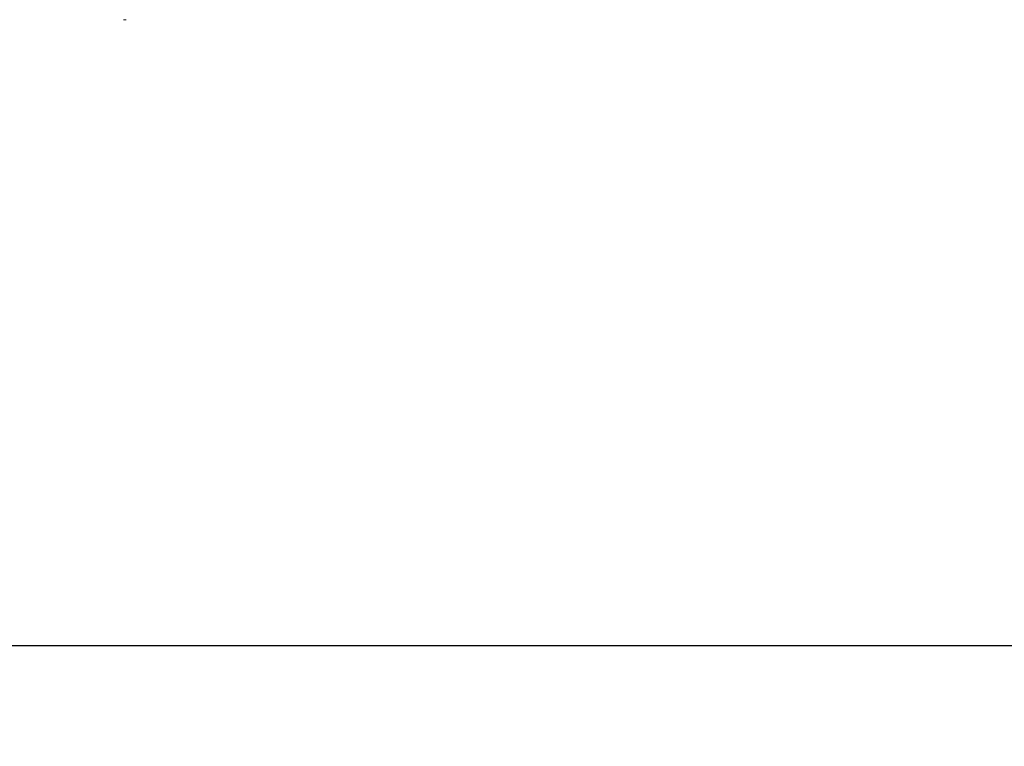
# Model space of a CAD drawing. Units: millimetres. Extents: x 39000 to 51075, y 0 to 8539.
# Drawn here: x 42933 to 43227, y 1247 to 1463 of the extents above; entities that cross this region are included whole.
import ezdxf

# ---------------------------------------------------------------- set-up
doc = ezdxf.new("R2010")
doc.units = ezdxf.units.MM
doc.header["$LTSCALE"] = 50
doc.layers.add('Dimension', color=3, linetype='Continuous')
doc.layers.add('Left$3', color=7, linetype='Continuous')
doc.styles.get("Standard").update_dxf_attribs({"font": 'ARIsoP1.shx'})
doc.dimstyles.new('0DP', dxfattribs={"dimscale": 20, "dimtxt": 2.5, "dimasz": 1.5, "dimexe": 1.5, "dimexo": 1, "dimgap": 1, "dimtad": 1, "dimdec": 0, "dimzin": 0, "dimdsep": 46, "dimtxsty": 'Standard', "dimcen": 0, "dimclrd": 256, "dimclre": 256, "dimclrt": 256, "dimadec": 0, "dimazin": 0, "dimtfac": 1, "dimtdec": 4, "dimtofl": 0, "dimtmove": 0, "dimatfit": 3, "dimfxl": 1, "dimtolj": 1, "dimtzin": 0, "dimlwd": -1, "dimlwe": -1, "dimarcsym": 0})

# ---------------------------------------------------------------- blocks, each defined once
blk = doc.blocks.new('*D778')
at = {"layer": 'Defpoints', "color": 0}
for p in [(45278.05, 3405.9), (42883.71, 1538.92), (45278.05, 1276.67)]:
    blk.add_point(p, dxfattribs=at)
at = {"layer": 'Dimension'}
for p, q in [((45278.05, 3385.9), (45278.05, 1246.67)), ((42883.71, 1518.92), (42883.71, 1246.67)), ((42913.71, 1276.67), (45248.05, 1276.67))]:
    blk.add_line(p, q, dxfattribs=at)
for points in [[(42913.71, 1281.67), (42913.71, 1271.67), (42883.71, 1276.67)], [(45248.05, 1271.67), (45248.05, 1281.67), (45278.05, 1276.67)]]:
    blk.add_solid(points, dxfattribs=at)
at = {"layer": 'Dimension', "insert": (44080.88, 1321.67), "char_height": 50, "attachment_point": 5}
blk.add_mtext('\\A1;2394', dxfattribs=at)

msp = doc.modelspace()

# ---------------------------------------------------------------- linework, layer by layer
at = {"layer": 'Left$3', "linetype": 'Continuous', "lineweight": 18, "extrusion": (-1.92296e-14, 1, -3.23868e-15)}
msp.add_arc((-42968.26, 606, 1463.14), 4, 2, 37.3221, dxfattribs=at)

# ---------------------------------------------------------------- dimensions: what is measured, and where the dimension line sits
at = {"layer": 'Dimension'}
dim = msp.add_linear_dim(base=(45278.05, 1276.67), p1=(42883.71, 1538.92), p2=(45278.05, 3405.9), dimstyle='0DP', override={"dimlfac": 1}, dxfattribs=at)
dim.commit()
dim.dimension.update_dxf_attribs({"geometry": '*D778', "text_midpoint": (44080.88, 1321.67)})

doc.saveas('drawing.dxf')
